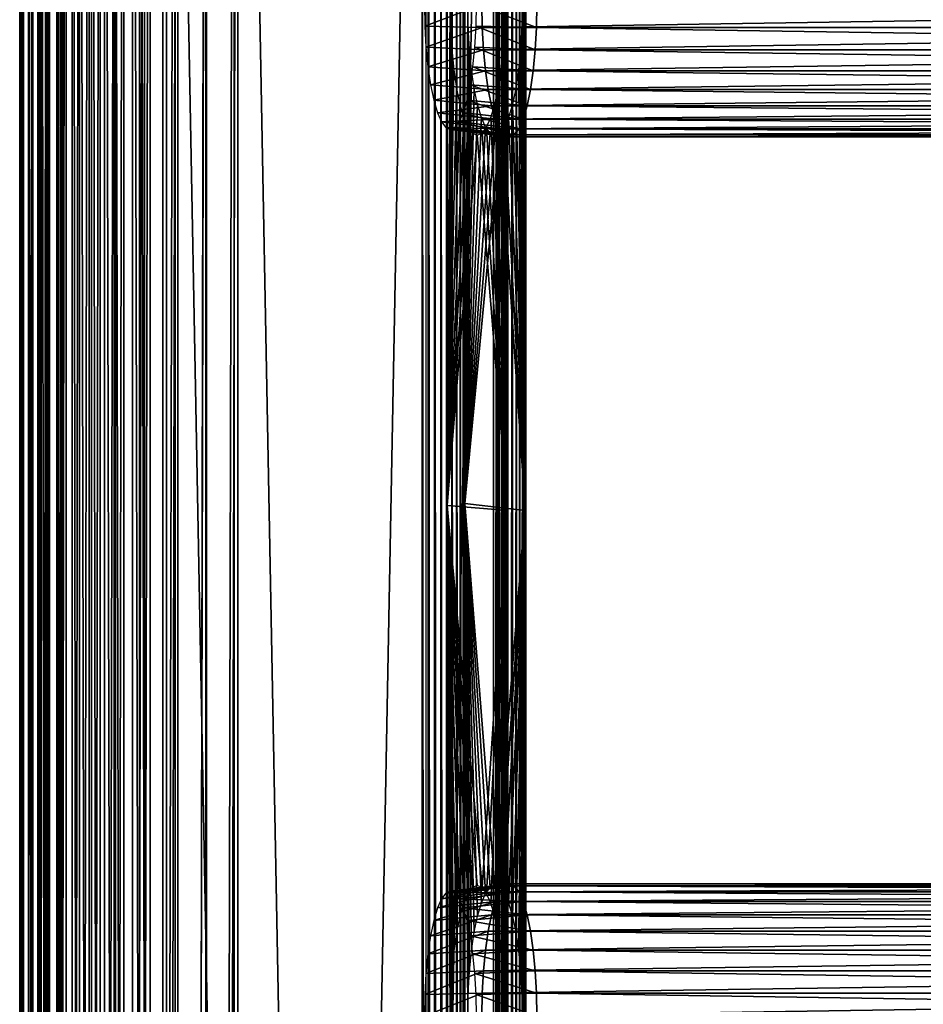
# Model space of a CAD drawing. Extents: x 0 to 612, y 0 to 1244.
# Drawn here: x 0 to 75, y 1045 to 1127 of the extents above; entities that cross this region are included whole.
import ezdxf

# ---------------------------------------------------------------- set-up
doc = ezdxf.new("R2010")
doc.units = 0
doc.header["$MEASUREMENT"] = 0

msp = doc.modelspace()

# ---------------------------------------------------------------- linework, layer by layer
for points in [[(0.145972, 90.925209, 50.442219), (0.145972, 1241.925049, 50.442219), (0.00912, 1241.925049, 47.831131)], [(0.145972, 90.925209, 50.442219), (0.00912, 1241.925049, 47.831131), (0.00912, 90.925209, 47.831131)], [(0.00912, 90.925209, 47.831131), (0.00912, 1241.925049, 47.831131), (0.327766, 1241.925049, 45.23595)], [(0.00912, 90.925209, 47.831131), (0.327766, 1241.925049, 45.23595), (0.327766, 90.925209, 45.23595)], [(0.73415, 90.925209, 52.98988), (0.73415, 1241.925049, 52.98988), (0.145972, 1241.925049, 50.442219)], [(0.73415, 90.925209, 52.98988), (0.145972, 1241.925049, 50.442219), (0.145972, 90.925209, 50.442219)], [(0.327766, 90.925209, 45.23595), (0.327766, 1241.925049, 45.23595), (1.092196, 1241.925049, 42.735519)], [(0.327766, 90.925209, 45.23595), (1.092196, 1241.925049, 42.735519), (1.092196, 90.925209, 42.735519)], [(1.755774, 90.925209, 55.396702), (1.755774, 1241.925049, 55.396702), (0.73415, 1241.925049, 52.98988)], [(1.755774, 90.925209, 55.396702), (0.73415, 1241.925049, 52.98988), (0.73415, 90.925209, 52.98988)], [(1.092196, 90.925209, 42.735519), (1.092196, 1241.925049, 42.735519), (2.279282, 1241.925049, 40.40583)], [(1.092196, 90.925209, 42.735519), (2.279282, 1241.925049, 40.40583), (2.279282, 90.925209, 40.40583)], [(1.794994, 90.925209, 45.547821), (1.794994, 1241.925049, 45.547821), (1.508176, 90.925209, 47.88348)], [(1.508176, 90.925209, 47.88348), (1.794994, 1241.925049, 45.547821), (1.508176, 1241.925049, 47.88348)], [(1.508176, 90.925209, 47.88348), (1.508176, 1241.925049, 47.88348), (1.631379, 90.925209, 50.233459)], [(1.631379, 90.925209, 50.233459), (1.508176, 1241.925049, 47.88348), (1.631379, 1241.925049, 50.233459)], [(1.631379, 90.925209, 50.233459), (1.631379, 1241.925049, 50.233459), (2.160728, 90.925209, 52.526348)], [(2.160728, 90.925209, 52.526348), (1.631379, 1241.925049, 50.233459), (2.160728, 1241.925049, 52.526348)], [(3.179789, 90.925209, 57.589539), (3.179789, 1241.925049, 57.589539), (1.755774, 1241.925049, 55.396702)], [(3.179789, 90.925209, 57.589539), (1.755774, 1241.925049, 55.396702), (1.755774, 90.925209, 55.396702)], [(2.48301, 90.925209, 43.297428), (2.48301, 1241.925049, 43.297428), (1.794994, 90.925209, 45.547821)], [(1.794994, 90.925209, 45.547821), (2.48301, 1241.925049, 43.297428), (1.794994, 1241.925049, 45.547821)], [(2.160728, 90.925209, 52.526348), (2.160728, 1241.925049, 52.526348), (3.080189, 90.925209, 54.69249)], [(3.080189, 90.925209, 54.69249), (2.160728, 1241.925049, 52.526348), (3.080189, 1241.925049, 54.69249)], [(2.279282, 90.925209, 40.40583), (2.279282, 1241.925049, 40.40583), (3.852785, 1241.925049, 38.317661)], [(2.279282, 90.925209, 40.40583), (3.852785, 1241.925049, 38.317661), (3.852785, 90.925209, 38.317661)], [(3.551304, 90.925209, 41.20071), (3.551304, 1241.925049, 41.20071), (2.48301, 90.925209, 43.297428)], [(2.48301, 90.925209, 43.297428), (3.551304, 1241.925049, 41.20071), (2.48301, 1241.925049, 43.297428)], [(3.080189, 90.925209, 54.69249), (3.080189, 1241.925049, 54.69249), (4.361808, 90.925209, 56.66605)], [(4.361808, 90.925209, 56.66605), (3.080189, 1241.925049, 54.69249), (4.361808, 1241.925049, 56.66605)], [(4.96304, 90.925209, 59.501801), (4.96304, 1241.925049, 59.501801), (3.179789, 1241.925049, 57.589539)], [(4.96304, 90.925209, 59.501801), (3.179789, 1241.925049, 57.589539), (3.179789, 90.925209, 57.589539)], [(4.967511, 90.925209, 39.321362), (4.967511, 1241.925049, 39.321362), (3.551304, 90.925209, 41.20071)], [(3.551304, 90.925209, 41.20071), (4.967511, 1241.925049, 39.321362), (3.551304, 1241.925049, 41.20071)], [(3.852785, 90.925209, 38.317661), (3.852785, 1241.925049, 38.317661), (5.76508, 1241.925049, 36.534458)], [(3.852785, 90.925209, 38.317661), (5.76508, 1241.925049, 36.534458), (5.76508, 90.925209, 36.534458)], [(4.361808, 90.925209, 56.66605), (4.361808, 1241.925049, 56.66605), (5.966723, 90.925209, 58.387081)], [(5.966723, 90.925209, 58.387081), (4.361808, 1241.925049, 56.66605), (5.966723, 1241.925049, 58.387081)], [(7.05117, 90.925209, 61.07534), (7.05117, 1241.925049, 61.07534), (4.96304, 1241.925049, 59.501801)], [(7.05117, 90.925209, 61.07534), (4.96304, 1241.925049, 59.501801), (4.96304, 90.925209, 59.501801)], [(6.688535, 90.925209, 37.71648), (6.688535, 1241.925049, 37.71648), (4.967511, 90.925209, 39.321362)], [(4.967511, 90.925209, 39.321362), (6.688535, 1241.925049, 37.71648), (4.967511, 1241.925049, 39.321362)], [(5.76508, 90.925209, 36.534458), (5.76508, 1241.925049, 36.534458), (7.957876, 1241.925049, 35.110409)], [(5.76508, 90.925209, 36.534458), (7.957876, 1241.925049, 35.110409), (7.957876, 90.925209, 35.110409)], [(5.966723, 90.925209, 58.387081), (5.966723, 1241.925049, 58.387081), (7.846057, 90.925209, 59.803268)], [(7.846057, 90.925209, 59.803268), (5.966723, 1241.925049, 58.387081), (7.846057, 1241.925049, 59.803268)], [(8.662105, 90.925209, 36.43483), (8.662105, 1241.925049, 36.43483), (6.688535, 90.925209, 37.71648)], [(6.688535, 90.925209, 37.71648), (8.662105, 1241.925049, 36.43483), (6.688535, 1241.925049, 37.71648)], [(9.380877, 90.925209, 62.262379), (9.380877, 1241.925049, 62.262379), (7.05117, 1241.925049, 61.07534)], [(9.380877, 90.925209, 62.262379), (7.05117, 1241.925049, 61.07534), (7.05117, 90.925209, 61.07534)], [(7.846057, 90.925209, 59.803268), (7.846057, 1241.925049, 59.803268), (9.94277, 90.925209, 60.871601)], [(9.94277, 90.925209, 60.871601), (7.846057, 1241.925049, 59.803268), (9.94277, 1241.925049, 60.871601)], [(7.957876, 90.925209, 35.110409), (7.957876, 1241.925049, 35.110409), (10.36471, 1241.925049, 34.088772)], [(7.957876, 90.925209, 35.110409), (10.36471, 1241.925049, 34.088772), (10.36471, 90.925209, 34.088772)], [(10.82826, 90.925209, 35.515362), (10.82826, 1241.925049, 35.515362), (8.662105, 90.925209, 36.43483)], [(8.662105, 90.925209, 36.43483), (10.82826, 1241.925049, 35.515362), (8.662105, 1241.925049, 36.43483)], [(11.88129, 90.925209, 63.02684), (11.88129, 1241.925049, 63.02684), (9.380877, 1241.925049, 62.262379)], [(11.88129, 90.925209, 63.02684), (9.380877, 1241.925049, 62.262379), (9.380877, 90.925209, 62.262379)], [(9.94277, 90.925209, 60.871601), (9.94277, 1241.925049, 60.871601), (12.19314, 90.925209, 61.55962)], [(12.19314, 90.925209, 61.55962), (9.94277, 1241.925049, 60.871601), (12.19314, 1241.925049, 61.55962)], [(10.36471, 90.925209, 34.088772), (10.36471, 1241.925049, 34.088772), (12.91239, 1241.925049, 33.500599)], [(10.36471, 90.925209, 34.088772), (12.91239, 1241.925049, 33.500599), (12.91239, 90.925209, 33.500599)], [(13.12113, 90.925209, 34.986), (13.12113, 1241.925049, 34.986), (10.82826, 90.925209, 35.515362)], [(10.82826, 90.925209, 35.515362), (13.12113, 1241.925049, 34.986), (10.82826, 1241.925049, 35.515362)], [(11.88129, 90.925209, 63.02684), (33.400539, 90.925209, 67.600891), (11.88129, 1241.925049, 63.02684)], [(11.88129, 1241.925049, 63.02684), (33.400539, 90.925209, 67.600891), (33.400539, 1241.925049, 67.600891)], [(33.712391, 90.925209, 66.133667), (12.19314, 90.925209, 61.55962), (33.712391, 1241.925049, 66.133667)], [(33.712391, 1241.925049, 66.133667), (12.19314, 90.925209, 61.55962), (12.19314, 1241.925049, 61.55962)], [(12.91239, 90.925209, 33.500599), (12.91239, 1241.925049, 33.500599), (15.52349, 1241.925049, 33.363762)], [(12.91239, 90.925209, 33.500599), (15.52349, 1241.925049, 33.363762), (15.52349, 90.925209, 33.363762)], [(15.4711, 90.925209, 34.86285), (15.4711, 1241.925049, 34.86285), (13.12113, 90.925209, 34.986)], [(13.12113, 90.925209, 34.986), (15.4711, 1241.925049, 34.86285), (13.12113, 1241.925049, 34.986)], [(17.80677, 90.925209, 35.149632), (17.80677, 1241.925049, 35.149632), (15.4711, 90.925209, 34.86285)], [(15.4711, 90.925209, 34.86285), (17.80677, 1241.925049, 35.149632), (15.4711, 1241.925049, 34.86285)], [(15.52349, 90.925209, 33.363762), (15.52349, 1241.925049, 33.363762), (18.118679, 1241.925049, 33.682411)], [(15.52349, 90.925209, 33.363762), (18.118679, 1241.925049, 33.682411), (18.118679, 90.925209, 33.682411)], [(17.80677, 90.925209, 35.149632), (39.326038, 90.925209, 39.72369), (17.80677, 1241.925049, 35.149632)], [(17.80677, 1241.925049, 35.149632), (39.326038, 90.925209, 39.72369), (39.326038, 1241.925049, 39.72369)], [(39.63789, 90.925209, 38.25647), (18.118679, 90.925209, 33.682411), (39.63789, 1241.925049, 38.25647)], [(39.63789, 1241.925049, 38.25647), (18.118679, 90.925209, 33.682411), (18.118679, 1241.925049, 33.682411)], [(33.919571, 90.925209, 67.664619), (33.919571, 1241.925049, 67.664619), (33.400539, 1241.925049, 67.600891)], [(33.919571, 90.925209, 67.664619), (33.400539, 1241.925049, 67.600891), (33.400539, 90.925209, 67.600891)], [(34.44183, 90.925209, 67.63726), (34.44183, 1241.925049, 67.63726), (33.919571, 1241.925049, 67.664619)], [(34.44183, 90.925209, 67.63726), (33.919571, 1241.925049, 67.664619), (33.919571, 90.925209, 67.664619)], [(34.951328, 90.925209, 67.519623), (34.951328, 1241.925049, 67.519623), (34.44183, 1241.925049, 67.63726)], [(34.951328, 90.925209, 67.519623), (34.44183, 1241.925049, 67.63726), (34.44183, 90.925209, 67.63726)], [(35.432701, 90.925209, 67.315292), (35.432701, 1241.925049, 67.315292), (34.951328, 1241.925049, 67.519623)], [(35.432701, 90.925209, 67.315292), (34.951328, 1241.925049, 67.519623), (34.951328, 90.925209, 67.519623)], [(35.871269, 90.925209, 67.030479), (35.871269, 1241.925049, 67.030479), (35.432701, 1241.925049, 67.315292)], [(35.871269, 90.925209, 67.030479), (35.432701, 1241.925049, 67.315292), (35.432701, 90.925209, 67.315292)], [(36.253689, 90.925209, 66.673843), (36.253689, 1241.925049, 66.673843), (35.871269, 1241.925049, 67.030479)], [(36.253689, 90.925209, 66.673843), (35.871269, 1241.925049, 67.030479), (35.871269, 90.925209, 67.030479)], [(36.568401, 90.925209, 66.25621), (36.568401, 1241.925049, 66.25621), (36.253689, 1241.925049, 66.673843)], [(36.568401, 90.925209, 66.25621), (36.253689, 1241.925049, 66.673843), (36.253689, 90.925209, 66.673843)], [(36.805809, 90.925209, 65.790268), (36.805809, 1241.925049, 65.790268), (36.568401, 1241.925049, 66.25621)], [(36.805809, 90.925209, 65.790268), (36.568401, 1241.925049, 66.25621), (36.568401, 90.925209, 66.25621)], [(36.958752, 645.425171, 65.290176), (36.958752, 687.425171, 65.290176), (36.805809, 1241.925049, 65.790268)], [(36.805809, 1241.925049, 65.790268), (36.958752, 687.425171, 65.290176), (36.958752, 750.425171, 65.290176)], [(36.805809, 1241.925049, 65.790268), (36.958752, 750.425171, 65.290176), (36.958752, 813.425171, 65.290176)], [(36.958752, 813.425171, 65.290176), (36.958752, 918.425171, 65.290176), (36.805809, 1241.925049, 65.790268)], [(36.805809, 1241.925049, 65.790268), (36.958752, 918.425171, 65.290176), (36.958752, 981.425171, 65.290176)], [(36.805809, 1241.925049, 65.790268), (36.958752, 981.425171, 65.290176), (36.958752, 1023.424988, 65.290176)], [(36.958752, 1023.424988, 65.290176), (36.958618, 1086.995239, 65.290611), (36.805809, 1241.925049, 65.790268)], [(36.805809, 1241.925049, 65.790268), (36.958618, 1086.995239, 65.290611), (36.95863, 1148.76416, 65.290565)], [(36.958752, 645.425171, 65.290176), (36.805809, 1241.925049, 65.790268), (36.805809, 90.925209, 65.790268)], [(39.57608, 90.925209, 39.800129), (39.57608, 1241.925049, 39.800129), (39.326038, 90.925209, 39.72369)], [(39.326038, 90.925209, 39.72369), (39.57608, 1241.925049, 39.800129), (39.326038, 1241.925049, 39.72369)], [(39.809052, 90.925209, 39.918839), (39.809052, 1241.925049, 39.918839), (39.57608, 90.925209, 39.800129)], [(39.57608, 90.925209, 39.800129), (39.809052, 1241.925049, 39.918839), (39.57608, 1241.925049, 39.800129)], [(39.63789, 90.925209, 38.25647), (39.63789, 1241.925049, 38.25647), (40.089279, 1241.925049, 38.390171)], [(39.63789, 90.925209, 38.25647), (40.089279, 1241.925049, 38.390171), (40.089279, 90.925209, 38.390171)], [(40.017872, 90.925209, 40.076191), (40.017872, 1241.925049, 40.076191), (39.809052, 90.925209, 39.918839)], [(39.809052, 90.925209, 39.918839), (40.017872, 1241.925049, 40.076191), (39.809052, 1241.925049, 39.918839)], [(40.196178, 90.925209, 40.267422), (40.196178, 1241.925049, 40.267422), (40.017872, 90.925209, 40.076191)], [(40.017872, 90.925209, 40.076191), (40.196178, 1241.925049, 40.267422), (40.017872, 1241.925049, 40.076191)], [(40.089279, 90.925209, 38.390171), (40.089279, 1241.925049, 38.390171), (40.514172, 1241.925049, 38.592831)], [(40.089279, 90.925209, 38.390171), (40.514172, 1241.925049, 38.592831), (40.514172, 90.925209, 38.592831)], [(40.338581, 90.925209, 40.486698), (40.338581, 1241.925049, 40.486698), (40.196178, 90.925209, 40.267422)], [(40.196178, 90.925209, 40.267422), (40.338581, 1241.925049, 40.486698), (40.196178, 1241.925049, 40.267422)], [(40.440739, 90.925209, 40.727379), (40.440739, 1241.925049, 40.727379), (40.338581, 90.925209, 40.486698)], [(40.338581, 90.925209, 40.486698), (40.440739, 1241.925049, 40.727379), (40.338581, 1241.925049, 40.486698)], [(40.499569, 90.925209, 40.982151), (40.499569, 1241.925049, 40.982151), (40.440739, 90.925209, 40.727379)], [(40.440739, 90.925209, 40.727379), (40.499569, 1241.925049, 40.982151), (40.440739, 1241.925049, 40.727379)], [(40.481392, 645.425171, 41.502781), (40.481392, 687.425171, 41.502781), (40.513248, 1241.925049, 41.243259)], [(40.513248, 1241.925049, 41.243259), (40.481392, 687.425171, 41.502781), (40.481392, 750.425171, 41.502781)], [(40.513248, 1241.925049, 41.243259), (40.481392, 750.425171, 41.502781), (40.481392, 813.425171, 41.502781)], [(40.481392, 813.425171, 41.502781), (40.481392, 918.425171, 41.502781), (40.513248, 1241.925049, 41.243259)], [(40.513248, 1241.925049, 41.243259), (40.481392, 918.425171, 41.502781), (40.481392, 981.425171, 41.502781)], [(40.513248, 1241.925049, 41.243259), (40.481392, 981.425171, 41.502781), (40.481392, 1023.424988, 41.502781)], [(40.481392, 1023.424988, 41.502781), (40.481392, 1086.425049, 41.502781), (40.513248, 1241.925049, 41.243259)], [(40.513248, 1241.925049, 41.243259), (40.481392, 1086.425049, 41.502781), (40.481392, 1149.425049, 41.502781)], [(40.513248, 90.925209, 41.243259), (40.481392, 645.425171, 41.502781), (40.513248, 1241.925049, 41.243259)], [(40.513248, 90.925209, 41.243259), (40.513248, 1241.925049, 41.243259), (40.499569, 90.925209, 40.982151)], [(40.499569, 90.925209, 40.982151), (40.513248, 1241.925049, 41.243259), (40.499569, 1241.925049, 40.982151)], [(40.514172, 90.925209, 38.592831), (40.514172, 1241.925049, 38.592831), (40.902142, 1241.925049, 38.85947)], [(40.514172, 90.925209, 38.592831), (40.902142, 1241.925049, 38.85947), (40.902142, 90.925209, 38.85947)], [(40.902142, 90.925209, 38.85947), (40.902142, 1241.925049, 38.85947), (41.24361, 1241.925049, 39.183521)], [(40.902142, 90.925209, 38.85947), (41.24361, 1241.925049, 39.183521), (41.24361, 90.925209, 39.183521)], [(41.24361, 90.925209, 39.183521), (41.24361, 1241.925049, 39.183521), (41.530159, 1241.925049, 39.556992)], [(41.24361, 90.925209, 39.183521), (41.530159, 1241.925049, 39.556992), (41.530159, 90.925209, 39.556992)], [(41.530159, 90.925209, 39.556992), (41.530159, 1241.925049, 39.556992), (41.75481, 1241.925049, 39.970699)], [(41.530159, 90.925209, 39.556992), (41.75481, 1241.925049, 39.970699), (41.75481, 90.925209, 39.970699)], [(41.75481, 90.925209, 39.970699), (41.75481, 1241.925049, 39.970699), (41.91193, 1241.925049, 40.414452)], [(41.75481, 90.925209, 39.970699), (41.91193, 1241.925049, 40.414452), (41.91193, 90.925209, 40.414452)], [(41.91193, 90.925209, 40.414452), (41.91193, 1241.925049, 40.414452), (41.99773, 1241.925049, 40.877319)], [(41.91193, 90.925209, 40.414452), (41.99773, 1241.925049, 40.877319), (41.99773, 90.925209, 40.877319)], [(42.01004, 1241.925049, 41.347919), (41.94862, 1149.425049, 41.81464), (41.94862, 1086.425049, 41.81464)], [(41.94862, 1086.425049, 41.81464), (41.94862, 1023.424988, 41.81464), (42.01004, 1241.925049, 41.347919)], [(42.01004, 1241.925049, 41.347919), (41.94862, 1023.424988, 41.81464), (41.94862, 981.425171, 41.81464)], [(42.01004, 1241.925049, 41.347919), (41.94862, 981.425171, 41.81464), (41.94862, 918.425171, 41.81464)], [(41.94862, 918.425171, 41.81464), (41.94862, 813.425171, 41.81464), (42.01004, 1241.925049, 41.347919)], [(42.01004, 1241.925049, 41.347919), (41.94862, 813.425171, 41.81464), (41.94862, 750.425171, 41.81464)], [(42.01004, 1241.925049, 41.347919), (41.94862, 750.425171, 41.81464), (41.94862, 687.425171, 41.81464)], [(42.01004, 90.925209, 41.347919), (42.01004, 1241.925049, 41.347919), (41.94862, 687.425171, 41.81464)], [(41.99773, 90.925209, 40.877319), (41.99773, 1241.925049, 40.877319), (42.01004, 1241.925049, 41.347919)], [(41.99773, 90.925209, 40.877319), (42.01004, 1241.925049, 41.347919), (42.01004, 90.925209, 41.347919)], [(35.491489, 1149.861938, 64.97831), (35.730598, 1128.425049, 63.853451), (35.491486, 1086.817871, 64.978302)], [(40.481392, 1086.425049, 41.502781), (40.242279, 1128.425049, 42.627651), (40.481392, 1149.425049, 41.502781)], [(41.94862, 1149.425049, 41.81464), (41.709511, 1128.425049, 42.93951), (41.94862, 1086.425049, 41.81464)], [(36.958618, 1086.995239, 65.290611), (37.19783, 1128.425049, 64.165314), (36.95863, 1148.76416, 65.290565)], [(38.36161, 1128.425049, 64.566032), (33.59848, 1128.425049, 62.925968), (33.631321, 1126.621948, 62.771629)], [(38.36161, 1128.425049, 64.566032), (33.631321, 1126.621948, 62.771629), (38.396358, 1126.515015, 64.402573)], [(35.491486, 1086.817871, 64.978302), (35.730598, 1128.425049, 63.853451), (35.76487, 1126.541016, 63.692211)], [(36.958618, 1086.995239, 65.290611), (37.232101, 1126.541016, 64.004082), (37.19783, 1128.425049, 64.165314)], [(42.900921, 1126.515015, 43.210251), (37.884472, 1126.621948, 42.762081), (37.917259, 1128.425049, 42.607731)], [(42.900921, 1126.515015, 43.210251), (37.917259, 1128.425049, 42.607731), (42.935638, 1128.425049, 43.046791)], [(38.396358, 1126.515015, 64.402573), (162.570404, 1128.425049, 90.967422), (38.36161, 1128.425049, 64.566032)], [(38.396358, 1126.515015, 64.402573), (162.605103, 1126.515015, 90.803963), (162.570404, 1128.425049, 90.967422)], [(40.481392, 1086.425049, 41.502781), (40.208012, 1126.541016, 42.788879), (40.242279, 1128.425049, 42.627651)], [(41.94862, 1086.425049, 41.81464), (41.709511, 1128.425049, 42.93951), (41.67524, 1126.541016, 43.10075)], [(42.935638, 1128.425049, 43.046791), (167.109695, 1126.515015, 69.611641), (42.900921, 1126.515015, 43.210251)], [(42.935638, 1128.425049, 43.046791), (167.144394, 1128.425049, 69.448174), (167.109695, 1126.515015, 69.611641)], [(38.396358, 1126.515015, 64.402573), (33.631321, 1126.621948, 62.771629), (33.728722, 1124.873047, 62.313301)], [(38.396358, 1126.515015, 64.402573), (33.728722, 1124.873047, 62.313301), (38.499531, 1124.662964, 63.917149)], [(35.491486, 1086.817871, 64.978302), (35.76487, 1126.541016, 63.692211), (35.86668, 1124.713989, 63.213409)], [(37.333851, 1124.713989, 63.52528), (37.232101, 1126.541016, 64.004082), (36.958618, 1086.995239, 65.290611)], [(42.79771, 1124.662964, 43.695671), (37.787022, 1124.873047, 43.220409), (37.884472, 1126.621948, 42.762081)], [(42.79771, 1124.662964, 43.695671), (37.884472, 1126.621948, 42.762081), (42.900921, 1126.515015, 43.210251)], [(38.499531, 1124.662964, 63.917149), (162.605103, 1126.515015, 90.803963), (38.396358, 1126.515015, 64.402573)], [(38.499531, 1124.662964, 63.917149), (162.708298, 1124.662964, 90.318542), (162.605103, 1126.515015, 90.803963)], [(40.106239, 1124.713989, 43.267681), (40.208012, 1126.541016, 42.788879), (40.481392, 1086.425049, 41.502781)], [(41.94862, 1086.425049, 41.81464), (41.67524, 1126.541016, 43.10075), (41.57346, 1124.713989, 43.579552)], [(42.900921, 1126.515015, 43.210251), (167.0065, 1124.662964, 70.097061), (42.79771, 1124.662964, 43.695671)], [(42.900921, 1126.515015, 43.210251), (167.109695, 1126.515015, 69.611641), (167.0065, 1124.662964, 70.097061)], [(38.499531, 1124.662964, 63.917149), (33.728722, 1124.873047, 62.313301), (33.887798, 1123.232056, 61.564911)], [(42.629238, 1122.925049, 44.4883), (37.627998, 1123.232056, 43.9688), (37.787022, 1124.873047, 43.220409)], [(42.629238, 1122.925049, 44.4883), (37.787022, 1124.873047, 43.220409), (42.79771, 1124.662964, 43.695671)], [(38.499531, 1124.662964, 63.917149), (33.887798, 1123.232056, 61.564911), (38.668011, 1122.925049, 63.124519)], [(35.86668, 1124.713989, 63.213409), (36.03286, 1123, 62.431591), (35.491486, 1086.817871, 64.978302)], [(36.958618, 1086.995239, 65.290611), (37.500019, 1123, 62.743462), (37.333851, 1124.713989, 63.52528)], [(38.668011, 1122.925049, 63.124519), (162.708298, 1124.662964, 90.318542), (38.499531, 1124.662964, 63.917149)], [(38.668011, 1122.925049, 63.124519), (162.876801, 1122.925049, 89.525902), (162.708298, 1124.662964, 90.318542)], [(40.481392, 1086.425049, 41.502781), (39.94006, 1123, 44.049511), (40.106239, 1124.713989, 43.267681)], [(41.57346, 1124.713989, 43.579552), (41.407291, 1123, 44.36137), (41.94862, 1086.425049, 41.81464)], [(42.79771, 1124.662964, 43.695671), (166.837997, 1122.925049, 70.889687), (42.629238, 1122.925049, 44.4883)], [(42.79771, 1124.662964, 43.695671), (167.0065, 1124.662964, 70.097061), (166.837997, 1122.925049, 70.889687)], [(38.668011, 1122.925049, 63.124519), (33.887798, 1123.232056, 61.564911), (34.103691, 1121.749023, 60.549191)], [(42.4006, 1121.35498, 45.56406), (37.412048, 1121.749023, 44.98452), (37.627998, 1123.232056, 43.9688)], [(42.4006, 1121.35498, 45.56406), (37.627998, 1123.232056, 43.9688), (42.629238, 1122.925049, 44.4883)], [(38.668011, 1122.925049, 63.124519), (34.103691, 1121.749023, 60.549191), (38.896648, 1121.35498, 62.048759)], [(35.491486, 1086.817871, 64.978302), (36.03286, 1123, 62.431591), (36.2584, 1121.45105, 61.370499)], [(36.958618, 1086.995239, 65.290611), (37.725571, 1121.45105, 61.682369), (37.500019, 1123, 62.743462)], [(38.896648, 1121.35498, 62.048759), (162.876801, 1122.925049, 89.525902), (38.668011, 1122.925049, 63.124519)], [(38.896648, 1121.35498, 62.048759), (163.105392, 1121.35498, 88.45015), (162.876801, 1122.925049, 89.525902)], [(40.481392, 1086.425049, 41.502781), (39.71452, 1121.45105, 45.110592), (39.94006, 1123, 44.049511)], [(41.407291, 1123, 44.36137), (41.18174, 1121.45105, 45.422459), (41.94862, 1086.425049, 41.81464)], [(42.629238, 1122.925049, 44.4883), (166.609299, 1121.35498, 71.965446), (42.4006, 1121.35498, 45.56406)], [(42.629238, 1122.925049, 44.4883), (166.837997, 1122.925049, 70.889687), (166.609299, 1121.35498, 71.965446)], [(38.896648, 1121.35498, 62.048759), (34.103691, 1121.749023, 60.549191), (34.369888, 1120.468994, 59.297009)], [(42.118698, 1119.999023, 46.890259), (37.145908, 1120.468994, 46.236698), (37.412048, 1121.749023, 44.98452)], [(42.118698, 1119.999023, 46.890259), (37.412048, 1121.749023, 44.98452), (42.4006, 1121.35498, 45.56406)], [(38.896648, 1121.35498, 62.048759), (34.369888, 1120.468994, 59.297009), (39.178551, 1119.999023, 60.722561)], [(36.2584, 1121.45105, 61.370499), (36.5364, 1120.114014, 60.062389), (35.491486, 1086.817871, 64.978302)], [(38.00362, 1120.114014, 60.374249), (37.725571, 1121.45105, 61.682369), (36.958618, 1086.995239, 65.290611)], [(39.178551, 1119.999023, 60.722561), (163.105392, 1121.35498, 88.45015), (38.896648, 1121.35498, 62.048759)], [(39.178551, 1119.999023, 60.722561), (163.387299, 1119.999023, 87.123947), (163.105392, 1121.35498, 88.45015)], [(39.436459, 1120.114014, 46.418709), (39.71452, 1121.45105, 45.110592), (40.481392, 1086.425049, 41.502781)], [(41.94862, 1086.425049, 41.81464), (41.18174, 1121.45105, 45.422459), (40.90369, 1120.114014, 46.730572)], [(42.4006, 1121.35498, 45.56406), (166.327393, 1119.999023, 73.291641), (42.118698, 1119.999023, 46.890259)], [(42.4006, 1121.35498, 45.56406), (166.609299, 1121.35498, 71.965446), (166.327393, 1119.999023, 73.291641)], [(39.178551, 1119.999023, 60.722561), (34.369888, 1120.468994, 59.297009), (34.678219, 1119.43103, 57.846409)], [(39.178551, 1119.999023, 60.722561), (34.678219, 1119.43103, 57.846409), (39.505089, 1118.899048, 59.186218)], [(35.491486, 1086.817871, 64.978302), (36.5364, 1120.114014, 60.062389), (36.858501, 1119.029053, 58.547001)], [(41.792122, 1118.899048, 48.426601), (36.837582, 1119.43103, 47.68729), (37.145908, 1120.468994, 46.236698)], [(36.958618, 1086.995239, 65.290611), (38.325729, 1119.029053, 58.858871), (38.00362, 1120.114014, 60.374249)], [(41.792122, 1118.899048, 48.426601), (37.145908, 1120.468994, 46.236698), (42.118698, 1119.999023, 46.890259)], [(39.436459, 1120.114014, 46.418709), (40.481392, 1086.425049, 41.502781), (39.114361, 1119.029053, 47.934101)], [(39.505089, 1118.899048, 59.186218), (163.387299, 1119.999023, 87.123947), (39.178551, 1119.999023, 60.722561)], [(39.505089, 1118.899048, 59.186218), (163.713898, 1118.899048, 85.587608), (163.387299, 1119.999023, 87.123947)], [(41.94862, 1086.425049, 41.81464), (40.90369, 1120.114014, 46.730572), (40.581581, 1119.029053, 48.24596)], [(42.118698, 1119.999023, 46.890259), (166.0009, 1118.899048, 74.827988), (41.792122, 1118.899048, 48.426601)], [(42.118698, 1119.999023, 46.890259), (166.327393, 1119.999023, 73.291641), (166.0009, 1118.899048, 74.827988)], [(39.505089, 1118.899048, 59.186218), (34.678219, 1119.43103, 57.846409), (35.019341, 1118.665039, 56.241482)], [(41.430828, 1118.088989, 50.1264), (36.49646, 1118.665039, 49.292229), (36.837582, 1119.43103, 47.68729)], [(41.430828, 1118.088989, 50.1264), (36.837582, 1119.43103, 47.68729), (41.792122, 1118.899048, 48.426601)], [(39.505089, 1118.899048, 59.186218), (35.019341, 1118.665039, 56.241482), (39.866421, 1118.088989, 57.48642)], [(39.866421, 1118.088989, 57.48642), (35.019341, 1118.665039, 56.241482), (35.382931, 1118.197021, 54.53096)], [(35.491486, 1086.817871, 64.978302), (36.858501, 1119.029053, 58.547001), (37.214882, 1118.22998, 56.870369)], [(37.214882, 1118.22998, 56.870369), (37.594742, 1117.73999, 55.083462), (35.491486, 1086.817871, 64.978302)], [(41.045761, 1117.592041, 51.938019), (36.13287, 1118.197021, 51.002739), (36.49646, 1118.665039, 49.292229)], [(41.045761, 1117.592041, 51.938019), (36.49646, 1118.665039, 49.292229), (41.430828, 1118.088989, 50.1264)], [(36.958618, 1086.995239, 65.290611), (38.682129, 1118.22998, 57.18224), (38.325729, 1119.029053, 58.858871)], [(39.061932, 1117.73999, 55.395329), (38.682129, 1118.22998, 57.18224), (36.958618, 1086.995239, 65.290611)], [(40.481392, 1086.425049, 41.502781), (38.378181, 1117.73999, 51.39764), (38.75798, 1118.22998, 49.610722)], [(39.114361, 1119.029053, 47.934101), (40.481392, 1086.425049, 41.502781), (38.75798, 1118.22998, 49.610722)], [(39.866421, 1118.088989, 57.48642), (163.713898, 1118.899048, 85.587608), (39.505089, 1118.899048, 59.186218)], [(41.94862, 1086.425049, 41.81464), (40.225208, 1118.22998, 49.922588), (39.845379, 1117.73999, 51.709499)], [(39.866421, 1118.088989, 57.48642), (164.075195, 1118.088989, 83.887802), (163.713898, 1118.899048, 85.587608)], [(40.581581, 1119.029053, 48.24596), (40.225208, 1118.22998, 49.922588), (41.94862, 1086.425049, 41.81464)], [(41.792122, 1118.899048, 48.426601), (165.639603, 1118.088989, 76.527786), (41.430828, 1118.088989, 50.1264)], [(41.792122, 1118.899048, 48.426601), (166.0009, 1118.899048, 74.827988), (165.639603, 1118.088989, 76.527786)], [(39.866421, 1118.088989, 57.48642), (35.382931, 1118.197021, 54.53096), (40.251492, 1117.592041, 55.674801)], [(40.251492, 1117.592041, 55.674801), (35.382931, 1118.197021, 54.53096), (35.7579, 1118.03894, 52.76685)], [(35.491486, 1086.817871, 64.978302), (37.594742, 1117.73999, 55.083462), (37.986462, 1117.574951, 53.240551)], [(35.491486, 1086.817871, 64.978302), (37.986462, 1117.574951, 53.240551), (40.481392, 1086.425049, 41.502781)], [(40.648609, 1117.425049, 53.806412), (35.7579, 1118.03894, 52.76685), (36.13287, 1118.197021, 51.002739)], [(40.251492, 1117.592041, 55.674801), (35.7579, 1118.03894, 52.76685), (40.648609, 1117.425049, 53.806412)], [(40.648609, 1117.425049, 53.806412), (36.13287, 1118.197021, 51.002739), (41.045761, 1117.592041, 51.938019)], [(41.94862, 1086.425049, 41.81464), (39.845379, 1117.73999, 51.709499), (36.958618, 1086.995239, 65.290611)], [(36.958618, 1086.995239, 65.290611), (39.845379, 1117.73999, 51.709499), (39.453659, 1117.574951, 53.552422)], [(36.958618, 1086.995239, 65.290611), (39.453659, 1117.574951, 53.552422), (39.061932, 1117.73999, 55.395329)], [(40.481392, 1086.425049, 41.502781), (37.986462, 1117.574951, 53.240551), (38.378181, 1117.73999, 51.39764)], [(40.251492, 1117.592041, 55.674801), (164.075195, 1118.088989, 83.887802), (39.866421, 1118.088989, 57.48642)], [(40.251492, 1117.592041, 55.674801), (164.460205, 1117.592041, 82.076187), (164.075195, 1118.088989, 83.887802)], [(40.648609, 1117.425049, 53.806412), (164.460205, 1117.592041, 82.076187), (40.251492, 1117.592041, 55.674801)], [(41.045761, 1117.592041, 51.938019), (164.857407, 1117.425049, 80.207802), (40.648609, 1117.425049, 53.806412)], [(40.648609, 1117.425049, 53.806412), (164.857407, 1117.425049, 80.207802), (164.460205, 1117.592041, 82.076187)], [(41.430828, 1118.088989, 50.1264), (165.254501, 1117.592041, 78.339409), (41.045761, 1117.592041, 51.938019)], [(41.045761, 1117.592041, 51.938019), (165.254501, 1117.592041, 78.339409), (164.857407, 1117.425049, 80.207802)], [(41.430828, 1118.088989, 50.1264), (165.639603, 1118.088989, 76.527786), (165.254501, 1117.592041, 78.339409)], [(37.594742, 1055.109985, 55.083462), (37.214882, 1054.620972, 56.870369), (35.491486, 1086.817871, 64.978302)], [(35.491486, 1086.817871, 64.978302), (35.76487, 1046.30896, 63.692211), (35.730598, 1044.425049, 63.853451)], [(35.491486, 1086.817871, 64.978302), (35.730598, 1044.425049, 63.853451), (35.491489, 1023.754456, 64.97831)], [(37.214882, 1054.620972, 56.870369), (36.858501, 1053.822021, 58.547001), (35.491486, 1086.817871, 64.978302)], [(35.491486, 1086.817871, 64.978302), (36.858501, 1053.822021, 58.547001), (36.5364, 1052.737061, 60.062389)], [(35.491486, 1086.817871, 64.978302), (36.5364, 1052.737061, 60.062389), (36.2584, 1051.399048, 61.370499)], [(36.2584, 1051.399048, 61.370499), (36.03286, 1049.849976, 62.431591), (35.491486, 1086.817871, 64.978302)], [(35.491486, 1086.817871, 64.978302), (36.03286, 1049.849976, 62.431591), (35.86668, 1048.135986, 63.213409)], [(35.491486, 1086.817871, 64.978302), (35.86668, 1048.135986, 63.213409), (35.76487, 1046.30896, 63.692211)], [(40.481392, 1086.425049, 41.502781), (38.378181, 1055.109985, 51.39764), (35.491486, 1086.817871, 64.978302)], [(35.491486, 1086.817871, 64.978302), (38.378181, 1055.109985, 51.39764), (37.986462, 1055.275024, 53.240551)], [(35.491486, 1086.817871, 64.978302), (37.986462, 1055.275024, 53.240551), (37.594742, 1055.109985, 55.083462)], [(38.325729, 1053.822021, 58.858871), (38.682129, 1054.620972, 57.18224), (36.958618, 1086.995239, 65.290611)], [(36.958618, 1086.995239, 65.290611), (37.333851, 1048.135986, 63.52528), (37.500019, 1049.849976, 62.743462)], [(38.682129, 1054.620972, 57.18224), (39.061932, 1055.109985, 55.395329), (36.958618, 1086.995239, 65.290611)], [(36.958618, 1086.995239, 65.290611), (39.061932, 1055.109985, 55.395329), (39.453659, 1055.275024, 53.552422)], [(36.958618, 1086.995239, 65.290611), (39.453659, 1055.275024, 53.552422), (41.94862, 1086.425049, 41.81464)], [(36.958618, 1086.995239, 65.290611), (37.197803, 1044.425049, 64.165306), (37.232101, 1046.30896, 64.004082)], [(36.958618, 1086.995239, 65.290611), (37.232101, 1046.30896, 64.004082), (37.333851, 1048.135986, 63.52528)], [(37.500019, 1049.849976, 62.743462), (37.725571, 1051.399048, 61.682369), (36.958618, 1086.995239, 65.290611)], [(36.958618, 1086.995239, 65.290611), (37.725571, 1051.399048, 61.682369), (38.00362, 1052.737061, 60.374249)], [(36.958618, 1086.995239, 65.290611), (38.00362, 1052.737061, 60.374249), (38.325729, 1053.822021, 58.858871)], [(37.197803, 1044.425049, 64.165306), (36.958618, 1086.995239, 65.290611), (36.958752, 1023.424988, 65.290176)], [(40.481392, 1086.425049, 41.502781), (38.75798, 1054.620972, 49.610722), (38.378181, 1055.109985, 51.39764)], [(39.114361, 1053.822021, 47.934101), (38.75798, 1054.620972, 49.610722), (40.481392, 1086.425049, 41.502781)], [(40.481392, 1086.425049, 41.502781), (39.436459, 1052.737061, 46.418709), (39.114361, 1053.822021, 47.934101)], [(40.481392, 1086.425049, 41.502781), (39.71452, 1051.399048, 45.110592), (39.436459, 1052.737061, 46.418709)], [(41.94862, 1086.425049, 41.81464), (39.453659, 1055.275024, 53.552422), (39.845379, 1055.109985, 51.709499)], [(39.94006, 1049.849976, 44.049511), (39.71452, 1051.399048, 45.110592), (40.481392, 1086.425049, 41.502781)], [(41.94862, 1086.425049, 41.81464), (39.845379, 1055.109985, 51.709499), (40.225208, 1054.620972, 49.922588)], [(40.481392, 1086.425049, 41.502781), (40.106239, 1048.135986, 43.267681), (39.94006, 1049.849976, 44.049511)], [(40.208012, 1046.30896, 42.788879), (40.106239, 1048.135986, 43.267681), (40.481392, 1086.425049, 41.502781)], [(40.208012, 1046.30896, 42.788879), (40.481392, 1086.425049, 41.502781), (40.242279, 1044.425049, 42.627651)], [(40.225208, 1054.620972, 49.922588), (40.581581, 1053.822021, 48.24596), (41.94862, 1086.425049, 41.81464)], [(40.242279, 1044.425049, 42.627651), (40.481392, 1086.425049, 41.502781), (40.481392, 1023.424988, 41.502781)], [(41.94862, 1086.425049, 41.81464), (40.581581, 1053.822021, 48.24596), (40.90369, 1052.737061, 46.730572)], [(41.94862, 1086.425049, 41.81464), (40.90369, 1052.737061, 46.730572), (41.18174, 1051.399048, 45.422459)], [(41.407291, 1049.849976, 44.36137), (41.94862, 1086.425049, 41.81464), (41.18174, 1051.399048, 45.422459)], [(41.57346, 1048.135986, 43.579552), (41.94862, 1086.425049, 41.81464), (41.407291, 1049.849976, 44.36137)], [(41.57346, 1048.135986, 43.579552), (41.67524, 1046.30896, 43.10075), (41.94862, 1086.425049, 41.81464)], [(41.94862, 1086.425049, 41.81464), (41.67524, 1046.30896, 43.10075), (41.709511, 1044.425049, 42.93951)], [(41.94862, 1086.425049, 41.81464), (41.709511, 1044.425049, 42.93951), (41.94862, 1023.424988, 41.81464)], [(40.648609, 1055.425049, 53.806412), (35.7579, 1054.811035, 52.76685), (35.382931, 1054.652954, 54.53096)], [(40.648609, 1055.425049, 53.806412), (35.382931, 1054.652954, 54.53096), (40.251492, 1055.258057, 55.674801)], [(41.045761, 1055.258057, 51.938019), (35.7579, 1054.811035, 52.76685), (40.648609, 1055.425049, 53.806412)], [(40.251492, 1055.258057, 55.674801), (164.460205, 1055.258057, 82.076187), (164.857407, 1055.425049, 80.207802)], [(40.251492, 1055.258057, 55.674801), (164.857407, 1055.425049, 80.207802), (40.648609, 1055.425049, 53.806412)], [(40.648609, 1055.425049, 53.806412), (164.857407, 1055.425049, 80.207802), (165.254501, 1055.258057, 78.339409)], [(40.648609, 1055.425049, 53.806412), (165.254501, 1055.258057, 78.339409), (41.045761, 1055.258057, 51.938019)], [(39.866421, 1054.761963, 57.48642), (35.019341, 1054.185059, 56.241482), (34.678219, 1053.420044, 57.846409)], [(39.866421, 1054.761963, 57.48642), (34.678219, 1053.420044, 57.846409), (39.505089, 1053.952026, 59.186218)], [(40.251492, 1055.258057, 55.674801), (35.382931, 1054.652954, 54.53096), (35.019341, 1054.185059, 56.241482)], [(40.251492, 1055.258057, 55.674801), (35.019341, 1054.185059, 56.241482), (39.866421, 1054.761963, 57.48642)], [(41.045761, 1055.258057, 51.938019), (36.13287, 1054.652954, 51.002739), (35.7579, 1054.811035, 52.76685)], [(41.430828, 1054.761963, 50.1264), (36.13287, 1054.652954, 51.002739), (41.045761, 1055.258057, 51.938019)], [(41.430828, 1054.761963, 50.1264), (36.49646, 1054.185059, 49.292229), (36.13287, 1054.652954, 51.002739)], [(41.792122, 1053.952026, 48.426601), (36.49646, 1054.185059, 49.292229), (41.430828, 1054.761963, 50.1264)], [(39.505089, 1053.952026, 59.186218), (163.713898, 1053.952026, 85.587608), (164.075195, 1054.761963, 83.887802)], [(39.505089, 1053.952026, 59.186218), (164.075195, 1054.761963, 83.887802), (39.866421, 1054.761963, 57.48642)], [(39.866421, 1054.761963, 57.48642), (164.075195, 1054.761963, 83.887802), (164.460205, 1055.258057, 82.076187)], [(39.866421, 1054.761963, 57.48642), (164.460205, 1055.258057, 82.076187), (40.251492, 1055.258057, 55.674801)], [(41.045761, 1055.258057, 51.938019), (165.254501, 1055.258057, 78.339409), (165.639603, 1054.761963, 76.527786)], [(41.045761, 1055.258057, 51.938019), (165.639603, 1054.761963, 76.527786), (41.430828, 1054.761963, 50.1264)], [(41.430828, 1054.761963, 50.1264), (165.639603, 1054.761963, 76.527786), (166.0009, 1053.952026, 74.827988)], [(41.430828, 1054.761963, 50.1264), (166.0009, 1053.952026, 74.827988), (41.792122, 1053.952026, 48.426601)], [(39.505089, 1053.952026, 59.186218), (34.678219, 1053.420044, 57.846409), (34.369888, 1052.380981, 59.297009)], [(39.505089, 1053.952026, 59.186218), (34.369888, 1052.380981, 59.297009), (39.178551, 1052.852051, 60.722561)], [(41.792122, 1053.952026, 48.426601), (36.837582, 1053.420044, 47.68729), (36.49646, 1054.185059, 49.292229)], [(42.118698, 1052.852051, 46.890259), (36.837582, 1053.420044, 47.68729), (41.792122, 1053.952026, 48.426601)], [(39.178551, 1052.852051, 60.722561), (163.387299, 1052.852051, 87.123947), (163.713898, 1053.952026, 85.587608)], [(39.178551, 1052.852051, 60.722561), (163.713898, 1053.952026, 85.587608), (39.505089, 1053.952026, 59.186218)], [(41.792122, 1053.952026, 48.426601), (166.0009, 1053.952026, 74.827988), (166.327393, 1052.852051, 73.291641)], [(41.792122, 1053.952026, 48.426601), (166.327393, 1052.852051, 73.291641), (42.118698, 1052.852051, 46.890259)], [(39.178551, 1052.852051, 60.722561), (34.369888, 1052.380981, 59.297009), (34.103691, 1051.100952, 60.549191)], [(39.178551, 1052.852051, 60.722561), (34.103691, 1051.100952, 60.549191), (38.896648, 1051.495972, 62.048759)], [(42.118698, 1052.852051, 46.890259), (37.145908, 1052.380981, 46.236698), (36.837582, 1053.420044, 47.68729)], [(42.4006, 1051.495972, 45.56406), (37.145908, 1052.380981, 46.236698), (42.118698, 1052.852051, 46.890259)], [(38.896648, 1051.495972, 62.048759), (163.105392, 1051.495972, 88.45015), (163.387299, 1052.852051, 87.123947)], [(38.896648, 1051.495972, 62.048759), (163.387299, 1052.852051, 87.123947), (39.178551, 1052.852051, 60.722561)], [(42.118698, 1052.852051, 46.890259), (166.327393, 1052.852051, 73.291641), (166.609299, 1051.495972, 71.965446)], [(42.118698, 1052.852051, 46.890259), (166.609299, 1051.495972, 71.965446), (42.4006, 1051.495972, 45.56406)], [(42.4006, 1051.495972, 45.56406), (37.412048, 1051.100952, 44.98452), (37.145908, 1052.380981, 46.236698)], [(38.896648, 1051.495972, 62.048759), (34.103691, 1051.100952, 60.549191), (33.887798, 1049.618042, 61.564911)], [(38.896648, 1051.495972, 62.048759), (33.887798, 1049.618042, 61.564911), (38.668011, 1049.925049, 63.124519)], [(42.629238, 1049.925049, 44.4883), (37.412048, 1051.100952, 44.98452), (42.4006, 1051.495972, 45.56406)], [(38.668011, 1049.925049, 63.124519), (162.876801, 1049.925049, 89.525902), (163.105392, 1051.495972, 88.45015)], [(38.668011, 1049.925049, 63.124519), (163.105392, 1051.495972, 88.45015), (38.896648, 1051.495972, 62.048759)], [(42.4006, 1051.495972, 45.56406), (166.609299, 1051.495972, 71.965446), (166.837997, 1049.925049, 70.889687)], [(42.4006, 1051.495972, 45.56406), (166.837997, 1049.925049, 70.889687), (42.629238, 1049.925049, 44.4883)], [(42.629238, 1049.925049, 44.4883), (37.627998, 1049.618042, 43.9688), (37.412048, 1051.100952, 44.98452)], [(38.668011, 1049.925049, 63.124519), (33.887798, 1049.618042, 61.564911), (33.728722, 1047.977051, 62.313301)], [(38.668011, 1049.925049, 63.124519), (33.728722, 1047.977051, 62.313301), (38.499531, 1048.187012, 63.917149)], [(42.79771, 1048.187012, 43.695671), (37.627998, 1049.618042, 43.9688), (42.629238, 1049.925049, 44.4883)], [(42.79771, 1048.187012, 43.695671), (37.787022, 1047.977051, 43.220409), (37.627998, 1049.618042, 43.9688)], [(38.499531, 1048.187012, 63.917149), (162.708298, 1048.187012, 90.318542), (162.876801, 1049.925049, 89.525902)], [(38.499531, 1048.187012, 63.917149), (162.876801, 1049.925049, 89.525902), (38.668011, 1049.925049, 63.124519)], [(42.629238, 1049.925049, 44.4883), (166.837997, 1049.925049, 70.889687), (167.0065, 1048.187012, 70.097061)], [(42.629238, 1049.925049, 44.4883), (167.0065, 1048.187012, 70.097061), (42.79771, 1048.187012, 43.695671)], [(38.499531, 1048.187012, 63.917149), (33.728722, 1047.977051, 62.313301), (33.631321, 1046.229004, 62.771629)], [(38.499531, 1048.187012, 63.917149), (33.631321, 1046.229004, 62.771629), (38.396358, 1046.334961, 64.402573)], [(42.900921, 1046.334961, 43.210251), (37.787022, 1047.977051, 43.220409), (42.79771, 1048.187012, 43.695671)], [(42.900921, 1046.334961, 43.210251), (37.884472, 1046.229004, 42.762081), (37.787022, 1047.977051, 43.220409)], [(38.396358, 1046.334961, 64.402573), (162.605103, 1046.334961, 90.803963), (162.708298, 1048.187012, 90.318542)], [(38.396358, 1046.334961, 64.402573), (162.708298, 1048.187012, 90.318542), (38.499531, 1048.187012, 63.917149)], [(42.79771, 1048.187012, 43.695671), (167.0065, 1048.187012, 70.097061), (167.109695, 1046.334961, 69.611641)], [(42.79771, 1048.187012, 43.695671), (167.109695, 1046.334961, 69.611641), (42.900921, 1046.334961, 43.210251)], [(38.396358, 1046.334961, 64.402573), (33.631321, 1046.229004, 62.771629), (33.59848, 1044.425049, 62.925968)], [(38.396358, 1046.334961, 64.402573), (33.59848, 1044.425049, 62.925968), (38.36161, 1044.425049, 64.566032)], [(42.935638, 1044.425049, 43.046791), (37.884472, 1046.229004, 42.762081), (42.900921, 1046.334961, 43.210251)], [(38.36161, 1044.425049, 64.566032), (162.605103, 1046.334961, 90.803963), (38.396358, 1046.334961, 64.402573)], [(38.36161, 1044.425049, 64.566032), (162.570404, 1044.425049, 90.967422), (162.605103, 1046.334961, 90.803963)], [(42.900921, 1046.334961, 43.210251), (167.109695, 1046.334961, 69.611641), (167.144394, 1044.425049, 69.448174)], [(42.900921, 1046.334961, 43.210251), (167.144394, 1044.425049, 69.448174), (42.935638, 1044.425049, 43.046791)], [(42.935638, 1044.425049, 43.046791), (37.917259, 1044.425049, 42.607731), (37.884472, 1046.229004, 42.762081)]]:
    msp.add_3dface(points)

doc.saveas('drawing.dxf')
